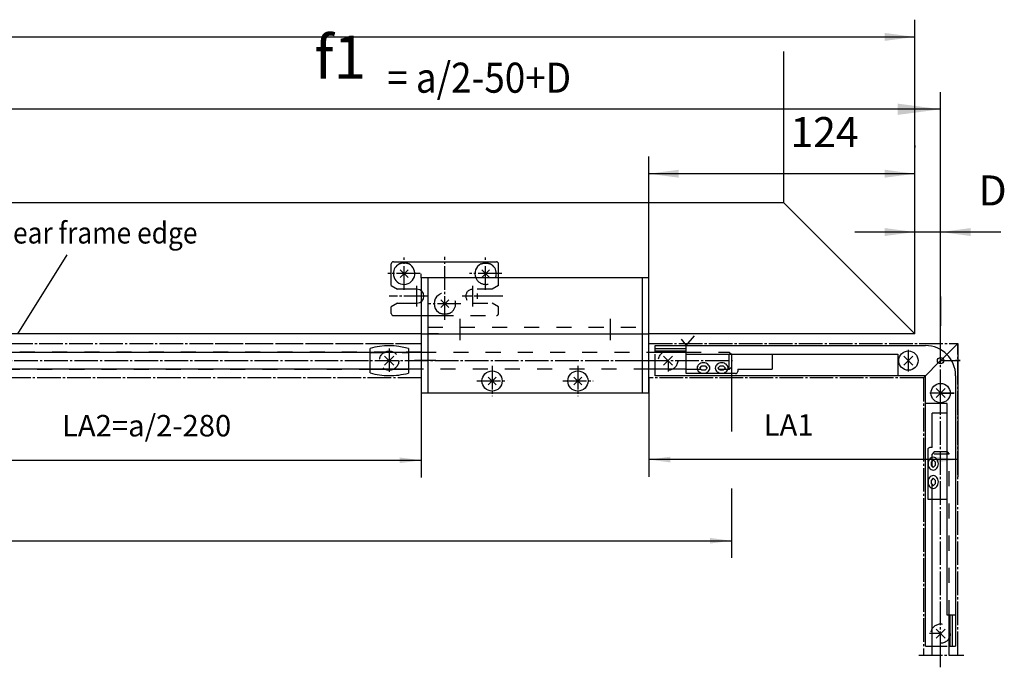
# Model space of a CAD drawing. Units: millimetres. Extents: x 932 to 2594, y -284 to 884.
# Drawn here: x 1549 to 1778, y 10 to 161 of the extents above; entities that cross this region are included whole.
import ezdxf

# ---------------------------------------------------------------- set-up
doc = ezdxf.new("R2010")
doc.units = ezdxf.units.MM
for name, pattern in [('DASH_CENTER', [14, 11, -1, 1, -1]), ('DASHED', [15, 7, -8]), ('DOT_CENTER', [14, 12, -1, 0, -1]), ('LONG_DASHED', [15, 10, -5])]:
    doc.linetypes.add(name, pattern=pattern)
doc.layers.add('1', color=7, linetype='Continuous')
doc.styles.add('CONVERTER_12', font='txt.shx', dxfattribs={"width": 0.9})
doc.dimstyles.new('ME10_DIM_32', dxfattribs={"dimtxt": 14, "dimasz": 14, "dimexe": 8, "dimexo": 0, "dimgap": 8, "dimtad": 1, "dimdsep": 46, "dimtxsty": 'CONVERTER_12', "dimsah": 1, "dimcen": 0.09, "dimclrd": 3, "dimclre": 3, "dimclrt": 4, "dimadec": 0, "dimazin": 0, "dimtfac": 1, "dimtdec": 4, "dimtix": 1, "dimtmove": 0, "dimatfit": 3, "dimfxl": 1, "dimtolj": 1, "dimtzin": 0, "dimarcsym": 0})
doc.dimstyles.new('ME10_DIM_33', dxfattribs={"dimtxt": 14, "dimasz": 14, "dimexe": 8, "dimexo": 0, "dimgap": 8, "dimtad": 1, "dimdsep": 46, "dimtxsty": 'CONVERTER_12', "dimsah": 1, "dimcen": 0.09, "dimclrd": 3, "dimclre": 3, "dimclrt": 4, "dimadec": 0, "dimazin": 0, "dimtfac": 1, "dimtdec": 4, "dimtix": 1, "dimtmove": 0, "dimatfit": 3, "dimfxl": 1, "dimtolj": 1, "dimtzin": 0, "dimarcsym": 0})
doc.dimstyles.new('ME10_DIM_34', dxfattribs={"dimtxt": 10, "dimasz": 10, "dimexe": 8, "dimexo": 0, "dimgap": 8, "dimtad": 1, "dimdsep": 46, "dimtxsty": 'CONVERTER_12', "dimsah": 1, "dimcen": 0.09, "dimclrd": 3, "dimclre": 3, "dimclrt": 4, "dimadec": 0, "dimazin": 0, "dimtfac": 1, "dimtdec": 4, "dimtix": 1, "dimtmove": 0, "dimatfit": 3, "dimfxl": 1, "dimtolj": 1, "dimtzin": 0, "dimarcsym": 0})
doc.dimstyles.new('ME10_DIM_35', dxfattribs={"dimtxt": 10, "dimasz": 10, "dimexe": 8, "dimexo": 0, "dimgap": 8, "dimtad": 1, "dimdsep": 46, "dimtxsty": 'CONVERTER_12', "dimsah": 1, "dimcen": 0.09, "dimclrd": 3, "dimclre": 3, "dimclrt": 4, "dimadec": 0, "dimazin": 0, "dimtfac": 1, "dimtdec": 4, "dimtix": 1, "dimtmove": 0, "dimatfit": 3, "dimfxl": 1, "dimtolj": 1, "dimtzin": 0, "dimarcsym": 0})
doc.dimstyles.new('ME10_DIM_38', dxfattribs={"dimtxt": 14, "dimasz": 14, "dimexe": 8, "dimexo": 0, "dimgap": 8, "dimtad": 1, "dimdsep": 46, "dimtxsty": 'CONVERTER_12', "dimsah": 1, "dimcen": 0.09, "dimclrd": 3, "dimclre": 3, "dimclrt": 4, "dimadec": 0, "dimazin": 0, "dimtfac": 1, "dimtdec": 4, "dimtix": 1, "dimtmove": 0, "dimatfit": 3, "dimfxl": 1, "dimtolj": 1, "dimtzin": 0, "dimarcsym": 0})
doc.dimstyles.new('ME10_DIM_39', dxfattribs={"dimtxt": 10, "dimasz": 10, "dimexe": 8, "dimexo": 0, "dimgap": 8, "dimtad": 1, "dimdsep": 46, "dimtxsty": 'CONVERTER_12', "dimsah": 1, "dimcen": 0.09, "dimclrd": 3, "dimclre": 3, "dimclrt": 4, "dimadec": 0, "dimazin": 0, "dimtfac": 1, "dimtdec": 4, "dimtix": 1, "dimtmove": 0, "dimatfit": 3, "dimfxl": 1, "dimtolj": 1, "dimtzin": 0, "dimarcsym": 0})
doc.dimstyles.new('ME10_DIM_40', dxfattribs={"dimtxt": 20, "dimasz": 20, "dimexe": 8, "dimexo": 0, "dimgap": 8, "dimtad": 1, "dimdsep": 46, "dimtxsty": 'CONVERTER_12', "dimsah": 1, "dimcen": 0.09, "dimclrd": 3, "dimclre": 3, "dimclrt": 1, "dimadec": 0, "dimazin": 0, "dimtfac": 1, "dimtdec": 4, "dimtix": 1, "dimtmove": 0, "dimatfit": 3, "dimfxl": 1, "dimtolj": 1, "dimtzin": 0, "dimarcsym": 0})

# ---------------------------------------------------------------- blocks, each defined once
blk = doc.blocks.new('*D137')
at = {"layer": '1', "color": 3, "linetype": 'Continuous'}
for p, q in [((3514.54, 175.74), (3514.54, 231.13)), ((3526.54, 163.24), (3526.54, 231.13)), ((3514.54, 223.13), (3486.54, 223.13)), ((3526.54, 223.13), (3514.54, 223.13)), ((3554.54, 223.13), (3526.54, 223.13))]:
    blk.add_line(p, q, dxfattribs=at)
at = {"layer": '1', "color": 3}
for points in [[(3500.54, 221.29), (3500.54, 224.97), (3514.54, 223.13)], [(3540.54, 224.97), (3540.54, 221.29), (3526.54, 223.13)]]:
    blk.add_solid(points, dxfattribs=at)
at = {"layer": '1', "color": 4, "insert": (3544.22, 231.13), "char_height": 14, "attachment_point": 7, "rotation": 0.0001, "line_spacing_factor": 0.60024, "style": 'CONVERTER_12'}
blk.add_mtext('D', dxfattribs=at)
blk = doc.blocks.new('*D138')
at = {"layer": '1', "color": 3, "linetype": 'Continuous'}
for p, q in [((2514.54, 335.78), (2514.54, 306)), ((3514.54, 310.9), (3514.54, 322)), ((2514.54, 314), (3514.54, 314))]:
    blk.add_line(p, q, dxfattribs=at)
at = {"layer": '1', "color": 3}
for points in [[(2528.54, 315.84), (2528.54, 312.16), (2514.54, 314)], [(3500.54, 312.16), (3500.54, 315.84), (3514.54, 314)]]:
    blk.add_solid(points, dxfattribs=at)
at = {"layer": '1', "color": 4, "insert": (2925.64, 322), "char_height": 14, "attachment_point": 7, "rotation": 0.0001, "line_spacing_factor": 0.60024, "style": 'CONVERTER_12'}
blk.add_mtext('a = 1000 to 1200', dxfattribs=at)
blk = doc.blocks.new('*D139')
at = {"layer": '1', "color": 3, "linetype": 'Continuous'}
for p, q in [((3534.54, 171.24), (3534.54, 109.17)), ((3390.54, 155.24), (3390.54, 109.17)), ((3534.54, 117.17), (3390.54, 117.17))]:
    blk.add_line(p, q, dxfattribs=at)
at = {"layer": '1', "color": 3}
for points in [[(3400.54, 118.48), (3400.54, 115.85), (3390.54, 117.17)], [(3524.54, 115.85), (3524.54, 118.48), (3534.54, 117.17)]]:
    blk.add_solid(points, dxfattribs=at)
at = {"layer": '1', "color": 4, "insert": (3444.08, 125.17), "char_height": 10, "attachment_point": 7, "rotation": 0.0001, "line_spacing_factor": 0.60024, "style": 'CONVERTER_12'}
blk.add_mtext('LA1', dxfattribs=at)
blk = doc.blocks.new('*D140')
at = {"layer": '1', "color": 3, "linetype": 'Continuous'}
for p, q in [((3064.54, 155.24), (3064.54, 108.82)), ((3284.54, 155.24), (3284.54, 108.82)), ((3064.54, 116.82), (3284.54, 116.82))]:
    blk.add_line(p, q, dxfattribs=at)
at = {"layer": '1', "color": 3}
for points in [[(3074.54, 118.14), (3074.54, 115.51), (3064.54, 116.82)], [(3274.54, 115.51), (3274.54, 118.14), (3284.54, 116.82)]]:
    blk.add_solid(points, dxfattribs=at)
at = {"layer": '1', "color": 4, "insert": (3117.1, 124.82), "char_height": 10, "attachment_point": 7, "rotation": 0.0001, "line_spacing_factor": 0.60024, "style": 'CONVERTER_12'}
blk.add_mtext('LA2=a/2-280', dxfattribs=at)
blk = doc.blocks.new('*D143')
at = {"layer": '1', "color": 3, "linetype": 'Continuous'}
for p, q in [((3390.54, 195.14), (3390.54, 258.28)), ((3514.54, 175.74), (3514.54, 258.28)), ((3514.54, 250.28), (3390.54, 250.28))]:
    blk.add_line(p, q, dxfattribs=at)
at = {"layer": '1', "color": 3}
for points in [[(3404.54, 252.13), (3404.54, 248.44), (3390.54, 250.28)], [(3500.54, 248.44), (3500.54, 252.13), (3514.54, 250.28)]]:
    blk.add_solid(points, dxfattribs=at)
at = {"layer": '1', "color": 4, "insert": (3456.58, 258.28), "char_height": 14, "attachment_point": 7, "rotation": 0.0001, "line_spacing_factor": 0.60024, "style": 'CONVERTER_12'}
blk.add_mtext('124', dxfattribs=at)
blk = doc.blocks.new('*D144')
at = {"layer": '1', "color": 3, "linetype": 'Continuous'}
for p, q in [((2644.04, 160.24), (2644.04, 71.36)), ((3429.04, 160.24), (3429.04, 130.23)), ((3429.04, 103.68), (3429.04, 71.36)), ((2644.04, 79.36), (3429.04, 79.36))]:
    blk.add_line(p, q, dxfattribs=at)
at = {"layer": '1', "color": 3}
for points in [[(2654.04, 80.68), (2654.04, 78.05), (2644.04, 79.36)], [(3419.04, 78.05), (3419.04, 80.68), (3429.04, 79.36)]]:
    blk.add_solid(points, dxfattribs=at)
at = {"layer": '1', "color": 4, "insert": (2985.04, 87.36), "char_height": 10, "attachment_point": 7, "rotation": 0.0001, "line_spacing_factor": 0.60024, "style": 'CONVERTER_12'}
blk.add_mtext('LZ', dxfattribs=at)
blk = doc.blocks.new('*D145')
at = {"layer": '1', "color": 3, "linetype": 'Continuous'}
for p, q in [((3064.54, 201.74), (3064.54, 288.3)), ((3526.54, 188.02), (3526.54, 288.3)), ((3526.54, 280.3), (3064.54, 280.3))]:
    blk.add_line(p, q, dxfattribs=at)
at = {"layer": '1', "color": 3}
for points in [[(3084.54, 282.93), (3084.54, 277.67), (3064.54, 280.3)], [(3506.54, 277.67), (3506.54, 282.93), (3526.54, 280.3)]]:
    blk.add_solid(points, dxfattribs=at)
at = {"layer": '1', "color": 1, "insert": (3234.78, 288.3), "char_height": 20, "attachment_point": 7, "rotation": 0.0001, "line_spacing_factor": 0.60024, "style": 'CONVERTER_12'}
blk.add_mtext('f1', dxfattribs=at)
blk = doc.blocks.new('Riegelschloss__22', base_point=(3263.04, 182.24))
at = {"color": 4, "linetype": 'Continuous'}
for p, q in [((3270.54, 198.22), (3270.54, 208.24)), ((3271.54, 209.24), (3319.54, 209.24)), ((3320.54, 201.74), (3320.54, 208.24)), ((3270.54, 198.22), (3273.54, 196.49)), ((3282.54, 196.49), (3273.54, 196.49)), ((3273.54, 189.99), (3270.54, 188.26)), ((3270.54, 185.24), (3270.54, 188.26)), ((3273.54, 189.99), (3282.54, 189.99)), ((3271.54, 184.24), (3292.54, 184.24))]:
    blk.add_line(p, q, dxfattribs=at)
at = {"color": 3, "linetype": 'DASHED'}
for p, q in [((3320.54, 198.22), (3317.54, 196.49)), ((3320.54, 198.22), (3320.54, 201.74)), ((3317.54, 196.49), (3308.54, 196.49)), ((3308.54, 189.99), (3317.54, 189.99)), ((3320.54, 188.26), (3317.54, 189.99)), ((3320.54, 185.24), (3320.54, 188.26)), ((3292.54, 184.24), (3319.54, 184.24))]:
    blk.add_line(p, q, dxfattribs=at)
at = {"color": 4, "linetype": 'Continuous'}
for centre, radius, start, end in [((3271.54, 208.24), 1, 90, 180), ((3276.54, 203.74), 5, 180, 64.1581), ((3276.54, 203.74), 5, 115.8419, 180), ((3314.54, 203.74), 5, 115.8419, 203.5782), ((3314.54, 203.74), 5, 0, 64.1581), ((3319.54, 208.24), 1, 0, 90), ((3314.54, 203.74), 5, 336.4218, 0), ((3282.54, 193.24), 3.25, 270, 90), ((3295.54, 189.74), 5, 126.8699, 233.1301), ((3271.54, 185.24), 1, 180, 270)]:
    blk.add_arc(centre, radius, start, end, dxfattribs=at)
at = {"color": 3, "linetype": 'DASHED'}
for centre, radius, start, end in [((3314.54, 203.74), 5, 203.5782, 336.4218), ((3295.54, 189.74), 5, 295.8419, 126.8699), ((3308.54, 193.24), 3.25, 90, 270), ((3295.54, 189.74), 5, 233.1301, 244.1581), ((3319.54, 185.24), 1, 270, 0)]:
    blk.add_arc(centre, radius, start, end, dxfattribs=at)
at = {"color": 4, "linetype": 'Continuous'}
for points in [[(3278.72, 208.24), (3278.65, 208.28), (3278.56, 208.31), (3278.3, 208.41), (3278.07, 208.47), (3277.81, 208.53), (3277.57, 208.57), (3277.34, 208.61), (3277.06, 208.63), (3276.78, 208.65), (3276.54, 208.65), (3276.26, 208.65), (3276.03, 208.63), (3275.79, 208.61), (3275.52, 208.57), (3275.26, 208.53), (3275.02, 208.47), (3274.79, 208.41), (3274.53, 208.31), (3274.45, 208.28), (3274.37, 208.24)], [(3312.37, 208.24), (3312.44, 208.28), (3312.53, 208.31), (3312.76, 208.4), (3313.02, 208.47), (3313.24, 208.52), (3313.52, 208.57), (3313.77, 208.61), (3314.03, 208.63), (3314.29, 208.65), (3314.54, 208.65), (3315.06, 208.63), (3315.57, 208.57), (3315.83, 208.53), (3316.07, 208.47), (3316.33, 208.4), (3316.56, 208.31), (3316.65, 208.28), (3316.72, 208.24)]]:
    blk.add_spline(points, degree=3, dxfattribs=at)
at = {"color": 3, "linetype": 'DASHED'}
blk.add_spline([(3297.72, 185.24), (3297.65, 185.2), (3297.56, 185.17), (3297.3, 185.07), (3297.07, 185.01), (3296.85, 184.95), (3296.57, 184.9), (3296.3, 184.87), (3296.06, 184.85), (3295.8, 184.83), (3295.54, 184.83), (3295.29, 184.83), (3295.03, 184.85), (3294.77, 184.87), (3294.52, 184.9), (3294.26, 184.95), (3294.02, 185.01), (3293.79, 185.07), (3293.53, 185.17), (3293.44, 185.2), (3293.37, 185.24)], degree=3, dxfattribs=at)
at = {"layer": '1', "color": 3, "linetype": 'DASH_CENTER'}
for p, q in [((3276.54, 196.24), (3276.54, 211.24)), ((3295.54, 182.24), (3295.54, 211.58)), ((3314.54, 196.24), (3314.54, 211.24)), ((3284.04, 203.74), (3269.04, 203.74)), ((3322.04, 203.74), (3307.04, 203.74)), ((3282.54, 188.36), (3282.54, 198.11)), ((3308.54, 188.36), (3308.54, 198.11)), ((3287.42, 193.24), (3269.53, 193.24)), ((3322.58, 193.24), (3303.67, 193.24)), ((3303.04, 189.74), (3288.04, 189.74))]:
    blk.add_line(p, q, dxfattribs=at)
at = {"layer": '1', "color": 4, "linetype": 'Continuous'}
for p, q in [((3274.71, 205.58), (3278.38, 201.9)), ((3274.71, 201.9), (3278.38, 205.58)), ((3312.71, 201.9), (3316.38, 205.58)), ((3312.71, 205.58), (3316.38, 201.9)), ((3293.71, 191.58), (3297.38, 187.9)), ((3293.71, 187.9), (3297.38, 191.58))]:
    blk.add_line(p, q, dxfattribs=at)
at = {"layer": '1', "color": 3, "linetype": 'Continuous'}
blk.add_line((3292.54, 175.74), (3287.58, 175.74), dxfattribs=at)
blk = doc.blocks.new('Ver__23', base_point=(3168.4, 30.55))
at = {"color": 4, "linetype": 'Continuous'}
for centre in [(3317.54, 153.74), (3357.54, 153.74)]:
    blk.add_circle(centre, 4.7, dxfattribs=at)
at = {"layer": '1', "color": 4, "linetype": 'Continuous'}
for p, q in [((3284.54, 201.74), (3284.54, 175.74)), ((3287.54, 201.74), (3284.54, 201.74)), ((3387.54, 201.74), (3287.54, 201.74)), ((3287.54, 201.74), (3287.54, 178.74)), ((3387.54, 201.74), (3387.54, 178.74)), ((3390.54, 201.74), (3387.54, 201.74)), ((3390.54, 175.74), (3390.54, 201.74)), ((3284.54, 175.74), (3284.54, 163.24)), ((3284.54, 175.74), (3287.54, 175.74)), ((3287.54, 178.74), (3287.54, 175.74)), ((3287.54, 175.74), (3387.54, 175.74)), ((3287.54, 175.74), (3287.54, 148.24)), ((3387.54, 178.74), (3387.54, 175.74)), ((3387.54, 175.74), (3390.54, 175.74)), ((3387.54, 175.74), (3387.54, 148.24)), ((3390.54, 163.24), (3390.54, 175.74)), ((3284.54, 163.24), (3284.54, 148.24)), ((3390.54, 148.24), (3390.54, 163.24)), ((3315.71, 151.9), (3319.38, 155.58)), ((3315.71, 155.58), (3319.38, 151.9)), ((3355.71, 155.58), (3359.38, 151.9)), ((3355.71, 151.9), (3359.38, 155.58)), ((3284.54, 148.24), (3287.54, 148.24)), ((3287.54, 148.24), (3387.54, 148.24)), ((3387.54, 148.24), (3390.54, 148.24))]:
    blk.add_line(p, q, dxfattribs=at)
at = {"layer": '1', "color": 3, "linetype": 'Continuous'}
for p, q in [((3311.98, 193.24), (3309.16, 193.24)), ((3310.54, 194.54), (3310.54, 191.95)), ((3291.39, 163.24), (3281.39, 163.24)), ((3381.99, 163.24), (3390.99, 163.24))]:
    blk.add_line(p, q, dxfattribs=at)
at = {"layer": '1', "color": 3, "linetype": 'DOT_CENTER'}
for p, q in [((3302.54, 182.69), (3302.54, 172.69)), ((3372.54, 182.69), (3372.54, 172.69))]:
    blk.add_line(p, q, dxfattribs=at)
at = {"layer": '1', "color": 3, "linetype": 'DASHED'}
blk.add_line((3287.54, 178.74), (3387.54, 178.74), dxfattribs=at)
at = {"layer": '1', "color": 3, "linetype": 'DASH_CENTER'}
for p, q in [((3317.54, 160.79), (3317.54, 146.69)), ((3357.54, 160.79), (3357.54, 146.69)), ((3310.5, 153.74), (3324.59, 153.74)), ((3350.5, 153.74), (3364.59, 153.74))]:
    blk.add_line(p, q, dxfattribs=at)
at = {"layer": '1'}
blk.add_blockref('Riegelschloss__22', (3263.04, 182.24), dxfattribs=at)
blk = doc.blocks.new('a_1000-1200', base_point=(3975.538, -1069.933))
at = {"color": 2, "linetype": 'Continuous'}
for p, q in [((3514.545, 263.446), (3514.545, 310.902)), ((3514.545, 175.739), (3514.545, 263.411)), ((3284.545, 175.739), (3064.545, 175.739)), ((3514.545, 175.739), (3390.545, 175.739))]:
    blk.add_line(p, q, dxfattribs=at)
at = {"color": 3, "linetype": 'Continuous'}
for p, q in [((3514.545, 263.411), (3514.545, 262.529)), ((3526.545, 193.157), (3526.545, 231.239)), ((3526.545, 193.157), (3526.545, 179.52)), ((3526.545, 163.239), (3526.545, 179.52)), ((3408.045, 170.239), (3411.902, 174.739)), ((3405.652, 173.239), (3408.045, 170.239)), ((3526.545, 163.239), (3535.666, 163.239)), ((3535.666, 163.239), (3533.545, 163.239)), ((3526.545, 148.123), (3532.924, 148.123)), ((3531.545, 148.123), (3526.545, 148.123)), ((3532.924, 148.123), (3531.545, 148.123)), ((3524.423, 34.002), (3528.666, 38.244)), ((3528.666, 34.002), (3524.423, 38.244))]:
    blk.add_line(p, q, dxfattribs=at)
at = {"color": 4, "linetype": 'Continuous'}
for p, q in [((3514.545, 175.739), (3453.545, 236.739)), ((3393.545, 170.239), (3519.545, 170.239)), ((3393.545, 167.239), (3393.545, 170.239)), ((3408.045, 157.239), (3408.045, 170.239)), ((3064.545, 167.239), (3284.545, 167.239)), ((3260.657, 157.537), (3260.657, 168.939)), ((3267.448, 161.118), (3271.69, 165.361)), ((3267.448, 165.361), (3271.69, 161.118)), ((3278.557, 168.863), (3278.557, 157.459)), ((3390.545, 167.239), (3408.045, 167.239)), ((3408.045, 168.739), (3393.545, 168.739)), ((3393.545, 167.739), (3408.045, 167.739)), ((3397.423, 161.118), (3401.666, 165.361)), ((3401.666, 161.118), (3397.423, 165.361)), ((3408.045, 166.239), (3506.545, 166.239)), ((3448.045, 166.239), (3448.045, 159.239)), ((3506.545, 166.239), (3506.545, 156.239)), ((3509.423, 161.118), (3513.666, 165.361)), ((3513.666, 161.118), (3509.423, 165.361)), ((3414.295, 159.804), (3415.295, 160.804)), ((3415.295, 160.804), (3416.795, 160.804)), ((3416.795, 160.804), (3417.795, 159.804)), ((3422.794, 159.804), (3423.794, 160.804)), ((3423.794, 160.804), (3425.294, 160.804)), ((3425.294, 160.804), (3426.294, 159.804)), ((3284.545, 159.239), (3064.545, 159.239)), ((3408.045, 159.239), (3390.545, 159.239)), ((3393.545, 156.239), (3393.545, 159.239)), ((3519.545, 156.239), (3393.545, 156.239)), ((3431.044, 157.239), (3408.045, 157.239)), ((3415.295, 158.804), (3414.295, 159.804)), ((3416.795, 158.804), (3415.295, 158.804)), ((3417.795, 159.804), (3416.795, 158.804)), ((3423.794, 158.804), (3422.794, 159.804)), ((3425.294, 158.804), (3423.794, 158.804)), ((3426.294, 159.804), (3425.294, 158.804)), ((3432.045, 159.239), (3448.045, 159.239)), ((3432.045, 159.239), (3432.045, 158.239)), ((3519.545, 143.239), (3519.545, 156.239)), ((3533.545, 156.239), (3533.545, 30.239)), ((3524.423, 146.002), (3528.666, 150.244)), ((3528.666, 146.002), (3524.423, 150.244)), ((3529.545, 143.239), (3519.545, 143.239)), ((3519.545, 30.239), (3519.545, 143.239)), ((3529.545, 44.739), (3529.545, 143.239)), ((3522.545, 122.739), (3522.545, 138.739)), ((3529.545, 138.739), (3522.545, 138.739)), ((3520.545, 121.739), (3520.545, 98.739)), ((3522.545, 122.739), (3521.545, 122.739)), ((3523.11, 116.989), (3522.11, 115.989)), ((3522.11, 115.989), (3522.11, 114.489)), ((3524.11, 115.989), (3523.11, 116.989)), ((3524.11, 114.489), (3524.11, 115.989)), ((3522.11, 114.489), (3523.11, 113.489)), ((3523.11, 113.489), (3524.11, 114.489)), ((3523.11, 108.489), (3522.11, 107.489)), ((3522.11, 107.489), (3522.11, 105.989)), ((3522.11, 105.989), (3523.11, 104.989)), ((3524.11, 107.489), (3523.11, 108.489)), ((3523.11, 104.989), (3524.11, 105.989)), ((3524.11, 105.989), (3524.11, 107.489)), ((3520.545, 98.739), (3529.545, 98.739)), ((3522.545, 26.073), (3522.545, 98.739)), ((3533.545, 44.739), (3529.545, 44.739)), ((3530.545, 26.073), (3530.545, 44.739)), ((3531.045, 30.239), (3531.045, 44.739)), ((3532.045, 30.239), (3532.045, 44.739)), ((3519.545, 30.239), (3522.545, 30.239)), ((3530.545, 30.239), (3533.545, 30.239))]:
    blk.add_line(p, q, dxfattribs=at)
at = {"color": 3, "linetype": 'DASH_CENTER'}
for p, q in [((3064.545, 171.239), (3284.545, 171.239)), ((3188.545, 171.239), (3284.545, 171.239)), ((3390.545, 171.239), (3534.545, 171.239)), ((3534.545, 171.239), (3526.545, 163.239)), ((3534.58, 26.073), (3534.545, 171.239)), ((3269.569, 168.95), (3269.569, 157.348)), ((3511.545, 163.239), (3511.545, 168.239)), ((2646.893, 163.239), (3429.545, 163.239)), ((3399.545, 163.239), (3399.545, 158.239)), ((3511.545, 158.239), (3511.545, 163.239)), ((3526.545, 163.239), (3518.545, 155.239)), ((3526.545, 163.239), (3533.545, 163.239)), ((3526.545, 148.123), (3526.545, 163.239)), ((3284.545, 155.239), (3064.545, 155.239)), ((3518.545, 155.239), (3390.545, 155.239)), ((3518.545, 155.239), (3518.579, 26.071)), ((3531.545, 148.123), (3521.545, 148.123)), ((3526.545, 26.073), (3526.545, 148.123)), ((3526.545, 36.123), (3521.33, 36.123)), ((3516.398, 26.073), (3537.301, 26.073)), ((3526.545, 20.413), (3526.545, 26.073))]:
    blk.add_line(p, q, dxfattribs=at)
at = {"color": 3, "linetype": 'DASHED'}
for p, q in [((3260.657, 167.098), (3278.557, 167.098)), ((3284.545, 167.239), (3390.545, 167.239)), ((3393.545, 159.239), (3393.545, 166.239)), ((3408.045, 167.239), (3428.045, 167.239)), ((3428.045, 167.239), (3429.045, 166.239)), ((3428.045, 159.239), (3428.045, 167.239)), ((3429.045, 166.239), (3429.045, 160.239)), ((3260.657, 159.198), (3278.557, 159.198)), ((3390.545, 159.239), (3284.545, 159.239)), ((3408.045, 159.239), (3428.045, 159.239)), ((3428.045, 159.239), (3429.045, 160.239)), ((3523.545, 120.739), (3522.545, 119.739)), ((3530.545, 119.739), (3522.545, 119.739)), ((3522.545, 98.739), (3522.545, 119.739)), ((3529.545, 120.739), (3523.545, 120.739)), ((3529.545, 120.739), (3530.545, 119.739)), ((3530.545, 44.739), (3530.545, 119.739)), ((3522.545, 30.239), (3529.545, 30.239))]:
    blk.add_line(p, q, dxfattribs=at)
at = {"color": 3, "linetype": 'LONG_DASHED'}
blk.add_circle((3269.569, 163.239), 4.5, dxfattribs=at)
at = {"color": 3, "linetype": 'DASHED'}
for centre in [(3399.545, 163.239), (3526.545, 36.123)]:
    blk.add_circle(centre, 4.5, dxfattribs=at)
at = {"color": 4, "linetype": 'Continuous'}
for centre, radius in [((3511.545, 163.239), 4.5), ((3526.545, 163.239), 1.5), ((3526.545, 148.123), 4.5)]:
    blk.add_circle(centre, radius, dxfattribs=at)
for centre, radius, start, end in [((3269.474, 137.491), 32.66, 73.85337, 105.66298), ((3519.545, 156.239), 14, 0, 90), ((3414.958, 159.804), 1.913, 147.74876, 212.25433), ((3415.737, 159.312), 2.835, 109.47575, 147.74565), ((3416.045, 158.443), 3.757, 70.52377, 109.47623), ((3416.352, 159.312), 2.835, 32.25435, 70.52425), ((3417.131, 159.804), 1.913, 327.74566, 32.25124), ((3423.458, 159.804), 1.913, 147.74664, 212.25645), ((3424.237, 159.312), 2.835, 109.47774, 147.74631), ((3424.545, 158.444), 3.756, 70.52252, 109.47747), ((3424.852, 159.312), 2.835, 32.25369, 70.52226), ((3425.631, 159.804), 1.913, 327.74355, 32.25336), ((3269.743, 188.892), 32.645, 253.83903, 269.65163), ((3269.743, 188.892), 32.645, 269.65163, 285.66368), ((3415.737, 160.296), 2.835, 212.25435, 250.52425), ((3416.045, 161.165), 3.757, 250.52377, 289.47623), ((3416.352, 160.296), 2.835, 289.47575, 327.74565), ((3424.237, 160.296), 2.835, 212.25369, 250.52226), ((3424.545, 161.165), 3.756, 250.52253, 289.47748), ((3424.852, 160.296), 2.835, 289.47774, 327.74631), ((3431.045, 158.239), 1, 269.99301, 0), ((3521.545, 121.739), 1, 90, 180.0035), ((3524.47, 115.239), 3.756, 160.52252, 199.47748), ((3523.601, 115.546), 2.835, 122.25369, 160.52226), ((3523.11, 116.326), 1.913, 57.74664, 122.25645), ((3522.618, 115.546), 2.835, 19.47774, 57.74631), ((3521.749, 115.239), 3.756, 340.52252, 19.47748), ((3523.601, 114.932), 2.835, 199.47774, 237.74631), ((3523.11, 114.153), 1.913, 237.74355, 302.25336), ((3522.618, 114.932), 2.835, 302.25369, 340.52226), ((3524.47, 106.739), 3.757, 160.52377, 199.47623), ((3523.601, 107.047), 2.835, 122.25435, 160.52425), ((3523.11, 107.826), 1.913, 57.74876, 122.25433), ((3522.618, 107.047), 2.835, 19.47575, 57.74565), ((3521.749, 106.739), 3.757, 340.52377, 19.47623), ((3523.601, 106.432), 2.835, 199.47575, 237.74565), ((3523.11, 105.653), 1.913, 237.74567, 302.25124), ((3522.618, 106.432), 2.835, 302.25435, 340.52425)]:
    blk.add_arc(centre, radius, start, end, dxfattribs=at)
at = {"layer": '1', "color": 2, "linetype": 'Continuous'}
for q in [(3453.545, 307.128), (2975.545, 236.739)]:
    blk.add_line((3453.545, 236.739), q, dxfattribs=at)
at = {"layer": '1', "color": 3, "linetype": 'Continuous'}
for p, q in [((3119.429, 212.456), (3096.425, 175.739)), ((3284.545, 201.739), (3284.545, 203.739)), ((3390.545, 195.139), (3390.545, 201.739))]:
    blk.add_line(p, q, dxfattribs=at)
at = {"layer": '1', "color": 3, "linetype": 'DASHED'}
for p, q in [((3284.545, 167.239), (2790.545, 167.239)), ((2790.545, 159.239), (3281.545, 159.239))]:
    blk.add_line(p, q, dxfattribs=at)
at = {"layer": '1', "color": 3, "style": 'CONVERTER_12', "width": 0.9}
blk.add_text('clear frame edge', height=10, dxfattribs=at).set_placement((3084.545, 217.783))
at = {"layer": '1'}
for base, p1, p2, text, dimstyle, picture, middle in [((2514.545, 314), (3514.545, 310.902), (2514.545, 335.776), 'a = 1000 to 1200', 'ME10_DIM_33', '*D138', (3014.545, 329)), ((3526.545, 223.131), (3514.545, 175.739), (3526.545, 163.239), 'D', 'ME10_DIM_32', '*D137', (3549.118, 238.131)), ((3534.545, 117.167), (3390.545, 155.239), (3534.545, 171.239), 'LA1', 'ME10_DIM_34', '*D139', (3455.575, 130.167)), ((2644.045, 79.365), (3429.045, 160.239), (2644.045, 160.239), 'LZ', 'ME10_DIM_39', '*D144', (2993.045, 92.365)), ((3064.545, 116.822), (3284.545, 155.239), (3064.545, 155.239), 'LA2=a/2-280', 'ME10_DIM_35', '*D140', (3164.354, 129.822))]:
    dim = blk.add_linear_dim(base=base, p1=p1, p2=p2, text=text, dimstyle=dimstyle, dxfattribs=at)
    dim.commit()
    dim.dimension.update_dxf_attribs({"geometry": picture, "text_midpoint": middle, "text_rotation": 0.00014})
dim = blk.add_linear_dim(base=(3514.545, 250.284), p1=(3390.545, 195.139), p2=(3514.545, 175.739), dimstyle='ME10_DIM_38', dxfattribs=at)
dim.commit()
dim.dimension.update_dxf_attribs({"geometry": '*D143', "text_midpoint": (3471.28, 265.284), "text_rotation": 0.00014})
blk = doc.blocks.new('40421-2-0210__18', base_point=(3189.045, 137.343))
at = {"layer": '1', "color": 3, "linetype": 'Continuous'}
blk.add_line((3526.545, 188.023), (3526.545, 262.52), dxfattribs=at)
at = {"layer": '1', "color": 4, "style": 'CONVERTER_12', "width": 0.9}
blk.add_text('= a/2-50+D', height=14, dxfattribs=at).set_placement((3268.634, 288.007))
at = {"layer": '1'}
dim = blk.add_linear_dim(base=(3526.545, 280.3), p1=(3064.545, 201.739), p2=(3526.545, 188.023), text='f1', dimstyle='ME10_DIM_40', dxfattribs=at)
dim.commit()
dim.dimension.update_dxf_attribs({"geometry": '*D145', "text_midpoint": (3243.776, 298.3), "text_rotation": 0.00014})
blk = doc.blocks.new('Schere_Kompl__21', base_point=(1241.18, 103.94))
blk.add_blockref('40421-2-0210__18', (3189.04, 137.34))
blk = doc.blocks.new('40421-Verriegelung__26', base_point=(19.07, -809.78))
at = {"xscale": 0.5, "yscale": 0.5, "zscale": 0.5}
blk.add_blockref('a_1000-1200', (1987.77, -534.97), dxfattribs=at)
at = {"layer": '1', "xscale": 0.5, "yscale": 0.5, "zscale": 0.5}
for name, p in [('Schere_Kompl__21', (620.59, 51.97)), ('Ver__23', (1584.2, 15.28))]:
    blk.add_blockref(name, p, dxfattribs=at)

msp = doc.modelspace()

# ---------------------------------------------------------------- block references
msp.add_blockref('40421-Verriegelung__26', (19.071, -809.783))

doc.saveas('drawing.dxf')
